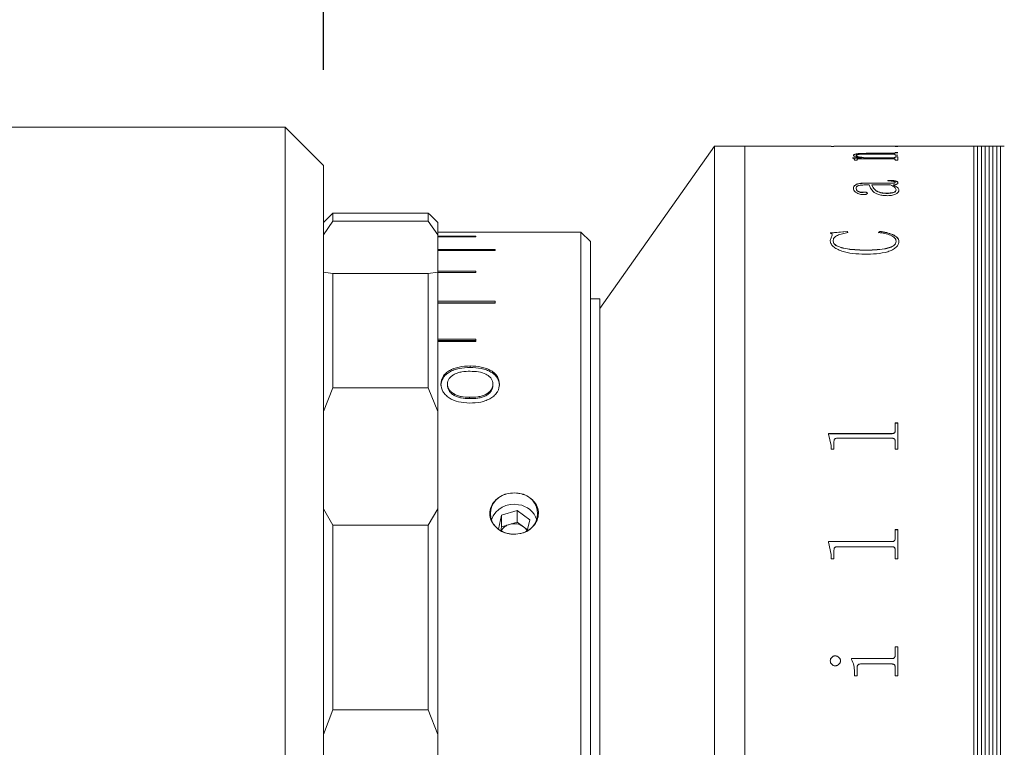
# Model space of a CAD drawing. Units: millimetres. Extents: x 0 to 472, y 0 to 297.
# Drawn here: x 331 to 342, y 230 to 237 of the extents above; entities that cross this region are included whole.
import ezdxf

# ---------------------------------------------------------------- set-up
doc = ezdxf.new("R2010")
doc.units = ezdxf.units.MM
doc.layers.add('FORMAT', color=7, linetype='Continuous')
doc.styles.add('SLDTEXTSTYLE0', font='TXT', dxfattribs={"width": 0.7})
doc.dimstyles.new('SLDDIMSTYLE0', dxfattribs={"dimtxt": 2.728516, "dimasz": 3, "dimexe": 0, "dimexo": 0.0625, "dimgap": 0.682129, "dimtad": 1, "dimdec": 1, "dimlfac": 5, "dimrnd": 1e-09, "dimzin": 12, "dimdsep": 46, "dimtxsty": 'SLDTEXTSTYLE0', "dimsah": 1, "dimcen": 0.09, "dimadec": 0, "dimazin": 3, "dimtfac": 1, "dimtofl": 0, "dimtmove": 0, "dimatfit": 3, "dimfxl": 0, "dimfrac": 2, "dimtolj": 1, "dimtzin": 12, "dimarcsym": 0})
doc.dimstyles.new('SLDDIMSTYLE2', dxfattribs={"dimtxt": 2.728516, "dimasz": 3, "dimexe": 0, "dimexo": 0.0625, "dimgap": 0.682129, "dimtad": 1, "dimdec": 1, "dimlfac": 5, "dimrnd": 1e-09, "dimzin": 12, "dimdsep": 46, "dimtxsty": 'SLDTEXTSTYLE0', "dimsah": 1, "dimcen": 0.09, "dimadec": 0, "dimazin": 3, "dimtfac": 1, "dimtmove": 0, "dimatfit": 0, "dimfxl": 0, "dimfrac": 2, "dimtolj": 1, "dimtzin": 12, "dimarcsym": 0})

# ---------------------------------------------------------------- blocks, each defined once
blk = doc.blocks.new('_D_14')
at = {"layer": 'FORMAT'}
for p, q in [((319.059, 237.232), (319.059, 274.38)), ((334.594, 236.832), (334.594, 274.38)), ((319.059, 273.38), (312.559, 273.38)), ((319.059, 273.38), (334.594, 273.38)), ((334.594, 273.38), (341.094, 273.38))]:
    blk.add_line(p, q, dxfattribs=at)
for points in [[(319.059, 273.38), (316.059, 273.88), (316.059, 272.88)], [(334.594, 273.38), (337.594, 272.88), (337.594, 273.88)]]:
    blk.add_solid(points, dxfattribs=at)
at = {"layer": 'FORMAT', "insert": (323.124, 276.45), "char_height": 2.3813, "attachment_point": 1, "style": 'SLDTEXTSTYLE0'}
blk.add_mtext('77.7', dxfattribs=at)
blk = doc.blocks.new('_D_15')
at = {"layer": 'FORMAT'}
for p, q in [((334.594, 236.832), (334.594, 274.38)), ((349.814, 238.832), (349.814, 274.38)), ((334.594, 273.38), (349.814, 273.38))]:
    blk.add_line(p, q, dxfattribs=at)
for points in [[(334.594, 273.38), (337.594, 272.88), (337.594, 273.88)], [(349.814, 273.38), (346.814, 273.88), (346.814, 272.88)]]:
    blk.add_solid(points, dxfattribs=at)
at = {"layer": 'FORMAT', "insert": (340.317, 276.45), "char_height": 2.3813, "attachment_point": 1, "style": 'SLDTEXTSTYLE0'}
blk.add_mtext('76.1', dxfattribs=at)

msp = doc.modelspace()

# ---------------------------------------------------------------- linework, layer by layer
at = {"color": 7, "linetype": 'Continuous', "lineweight": 15}
for p, q in [((334.19432798, 236.2320363), (331.19432798, 236.2320363)), ((334.59432798, 235.8320363), (334.19432798, 236.2320363)), ((334.19432798, 229.2320363), (334.19432798, 236.2320363)), ((338.69432798, 236.0320363), (337.49432798, 234.3320363)), ((339.01432798, 236.0320363), (338.69432798, 236.0320363)), ((338.69432798, 229.2320363), (338.69432798, 236.0320363)), ((339.91920464, 236.0320363), (339.01432798, 236.0320363)), ((339.01432798, 222.4320363), (339.01432798, 236.0320363)), ((339.01432798, 229.2320363), (339.01432798, 236.0320363)), ((339.91920464, 236.03124232), (339.91920464, 236.0320363)), ((339.94837131, 236.03124232), (339.91920464, 236.03124232)), ((339.94837131, 236.03124232), (339.94837131, 236.03155957)), ((339.98027235, 236.03199917), (340.24003798, 236.03199917)), ((340.5576812, 236.03188353), (339.98072808, 236.03188353)), ((340.24003798, 236.03188353), (340.24003798, 236.03199917)), ((340.26920464, 236.03199917), (340.55798502, 236.03199917)), ((340.26920464, 236.03199917), (340.26920464, 236.03188353)), ((340.59003798, 236.03155618), (340.61920464, 236.03155618)), ((340.61920464, 236.03124232), (340.59003798, 236.03124232)), ((341.41432798, 236.0320363), (340.61920464, 236.0320363)), ((340.61920464, 236.03124232), (340.61920464, 236.0320363)), ((341.45432798, 236.0320363), (341.41432798, 236.0320363)), ((341.41432798, 222.4320363), (341.41432798, 236.0320363)), ((341.49432798, 236.0320363), (341.45432798, 236.0320363)), ((341.45432798, 236.0320363), (341.45432798, 222.4320363)), ((341.53432798, 236.0320363), (341.49432798, 236.0320363)), ((341.49432798, 236.0320363), (341.49432798, 222.4320363)), ((341.57432798, 236.0320363), (341.53432798, 236.0320363)), ((341.53432798, 236.0320363), (341.53432798, 222.4320363)), ((341.61432798, 236.0320363), (341.57432798, 236.0320363)), ((341.57432798, 236.0320363), (341.57432798, 222.4320363)), ((341.65432798, 236.0320363), (341.61432798, 236.0320363)), ((341.61432798, 236.0320363), (341.61432798, 222.4320363)), ((341.69432798, 236.0320363), (341.65432798, 236.0320363)), ((341.65432798, 236.0320363), (341.65432798, 222.4320363)), ((341.73432798, 236.0320363), (341.69432798, 236.0320363)), ((341.69432798, 236.0320363), (341.69432798, 222.4320363)), ((340.14281575, 235.91082201), (340.23441732, 235.91082201)), ((340.14281575, 235.90918897), (340.14281575, 235.91082201)), ((340.14281575, 235.90885766), (340.23441732, 235.90885766)), ((340.15253798, 235.93525613), (340.15253798, 235.93722825)), ((340.18170464, 235.9343696), (340.18170464, 235.93634145)), ((340.23441732, 235.90885766), (340.23441732, 235.91082201)), ((340.27558485, 235.91082201), (340.55737739, 235.91082201)), ((340.27558485, 235.90885766), (340.27558485, 235.91082201)), ((340.27558485, 235.90885766), (340.55737739, 235.90885766)), ((340.55737739, 235.94923633), (340.28378798, 235.94923633)), ((340.29837131, 235.95806448), (340.5576812, 235.95806448)), ((340.29837131, 235.95608623), (340.29837131, 235.95806448)), ((340.29837131, 235.95608623), (340.5576812, 235.95608623)), ((340.55737739, 235.90885766), (340.55737739, 235.91082201)), ((340.5576812, 235.95608623), (340.5576812, 235.95806448)), ((340.59003798, 235.96639766), (340.61920464, 235.96639766)), ((340.59003798, 235.96348146), (340.59003798, 235.96639766)), ((340.59003798, 235.96441697), (340.61920464, 235.96441697)), ((340.59003798, 235.96150162), (340.59003798, 235.96348146)), ((340.59003798, 235.93991388), (340.59003798, 235.94329653)), ((340.61920464, 235.93991388), (340.59003798, 235.93991388)), ((340.59003798, 235.92154117), (340.61920464, 235.92154117)), ((340.59003798, 235.91777333), (340.59003798, 235.92154117)), ((340.59003798, 235.91957367), (340.61920464, 235.91957367)), ((340.59003798, 235.91580694), (340.59003798, 235.91777333)), ((340.61920464, 235.88791005), (340.61920464, 235.92154117)), ((334.59432798, 235.8320363), (334.59432798, 229.2320363)), ((340.1622602, 235.88791005), (340.1622602, 235.89403521)), ((340.19142686, 235.88791005), (340.1622602, 235.88791005)), ((340.19142686, 235.88791005), (340.19142686, 235.89515954)), ((340.55813693, 235.89961136), (340.21527669, 235.89961136)), ((340.59003798, 235.88791005), (340.59003798, 235.89214098)), ((340.61920464, 235.88791005), (340.59003798, 235.88791005)), ((340.31781575, 235.62630856), (340.27117947, 235.62630856)), ((340.27224284, 235.6459211), (340.54461697, 235.6459211)), ((340.27224284, 235.6459211), (340.27224284, 235.64403466)), ((340.27224284, 235.64403466), (340.54461697, 235.64403466)), ((340.54173068, 235.62630856), (340.34698242, 235.62630856)), ((340.34698242, 235.62442789), (340.34698242, 235.62630856)), ((340.5122602, 235.66820575), (340.5122602, 235.67445448)), ((340.54461697, 235.6459211), (340.54461697, 235.64403466)), ((340.57089735, 235.62630856), (340.57089735, 235.62442789)), ((340.59003798, 235.65574981), (340.59003798, 235.65386049)), ((340.61920464, 235.65004808), (340.61920464, 235.64816043)), ((340.15253798, 235.5909629), (340.15253798, 235.58909262)), ((340.18170464, 235.59193114), (340.18170464, 235.59006058)), ((340.25006402, 235.55038147), (340.25006402, 235.54852313)), ((340.29837131, 235.53846273), (340.29837131, 235.5366079)), ((340.50025933, 235.53768658), (340.50025933, 235.53954173)), ((340.5997602, 235.5718775), (340.5997602, 235.5737427)), ((340.62892686, 235.57099752), (340.62892686, 235.56913312)), ((334.69432798, 235.3320363), (334.59432798, 235.2320363)), ((335.19432798, 235.3320363), (334.69432798, 235.3320363)), ((334.69432798, 235.3320363), (334.69432798, 235.24630304)), ((335.69432798, 235.33196253), (335.19432798, 235.33196253)), ((335.69432798, 235.24630304), (335.69432798, 235.33196253)), ((335.69432798, 235.33196253), (335.71425397, 235.3120363)), ((335.71429093, 235.3120363), (335.71425397, 235.3120363)), ((335.79432798, 235.2320363), (335.71430945, 235.31205483)), ((334.69432798, 235.24630304), (334.59432798, 235.10147202)), ((334.69432798, 235.24630304), (335.69432798, 235.24630304)), ((335.79432798, 235.10147202), (335.69432798, 235.24630304)), ((335.79432798, 235.2320363), (335.79432798, 235.10147202)), ((335.79432798, 235.13200241), (336.39432798, 235.13200241)), ((335.79432798, 234.71223122), (335.79432798, 235.10147202)), ((336.19432798, 235.08767032), (335.79432798, 235.08767032)), ((335.79432798, 235.08263962), (336.19432798, 235.08263962)), ((336.19432798, 235.08263962), (336.19432798, 235.08767032)), ((337.29432798, 235.1320363), (336.39432798, 235.1320363)), ((336.39432798, 235.13200241), (336.39432798, 235.1320363)), ((337.39432798, 235.0320363), (337.29432798, 235.1320363)), ((337.29432798, 224.12248642), (337.29432798, 235.1320363)), ((339.90948242, 235.12255048), (340.08615343, 235.13947718)), ((339.90948242, 235.12081797), (340.08615343, 235.13773969)), ((339.90948242, 235.0444035), (339.92999023, 235.0996498)), ((339.90948242, 235.04269398), (339.92999023, 235.09792404)), ((339.92999023, 235.0996498), (339.92999023, 235.09792404)), ((340.08615343, 235.13947718), (340.09420464, 235.12717461)), ((340.08615343, 235.13947718), (340.08615343, 235.13773969)), ((340.08615343, 235.13773969), (340.09420464, 235.12544075)), ((340.41503798, 235.12717461), (340.42764648, 235.13947718)), ((340.41503798, 235.12544075), (340.42764648, 235.13773969)), ((340.42764648, 235.13947718), (340.42764648, 235.13773969)), ((337.39432798, 235.0320363), (337.39432798, 224.20908896)), ((339.90948242, 235.0444035), (339.90948242, 235.04269398)), ((339.93864909, 235.03903535), (339.93864909, 235.03732741)), ((340.5997602, 235.03690017), (340.5997602, 235.03519285)), ((340.62892686, 235.03484206), (340.62892686, 235.03313536)), ((336.39432798, 234.9503474), (335.79432798, 234.9503474)), ((335.79432798, 234.94036589), (336.39432798, 234.94036589)), ((336.39432798, 234.94036589), (336.39432798, 234.9503474)), ((340.27133138, 234.94260486), (340.27133138, 234.94092529)), ((334.59432798, 234.71223122), (334.69432798, 234.69670114)), ((334.69432798, 234.69670114), (334.69432798, 233.49865947)), ((335.69432798, 234.69670114), (334.69432798, 234.69670114)), ((335.69432798, 234.69670114), (335.79432798, 234.71223122)), ((335.69432798, 233.49865947), (335.69432798, 234.69670114)), ((336.19432798, 234.72221439), (335.79432798, 234.72221439)), ((335.79432798, 234.71223122), (335.79432798, 233.24878787)), ((335.79432798, 234.70744058), (336.19432798, 234.70744058)), ((336.19432798, 234.70744058), (336.19432798, 234.72221439)), ((336.39432798, 234.40689419), (335.79432798, 234.40689419)), ((336.39432798, 234.3893523), (335.79432798, 234.3893523)), ((335.79432798, 234.3875627), (336.39432798, 234.3875627)), ((336.39432798, 234.3875627), (336.39432798, 234.40689419)), ((337.49432798, 234.4320363), (337.39432798, 234.4320363)), ((337.49432798, 229.2320363), (337.49432798, 234.4320363)), ((336.19432798, 234.00939426), (335.79432798, 234.00939426)), ((336.19432798, 233.99319983), (335.79432798, 233.99319983)), ((335.79432798, 233.98581208), (336.19432798, 233.98581208)), ((336.19432798, 233.98581208), (336.19432798, 234.00939426)), ((336.13336644, 233.71237328), (336.13336644, 233.72761253)), ((335.82663567, 233.5235342), (335.82663567, 233.53813114)), ((335.89586644, 233.53788463), (335.89586644, 233.52328854)), ((336.37278952, 233.53870625), (336.37278952, 233.52410736)), ((336.44202029, 233.52377985), (336.44202029, 233.53837762)), ((334.69432798, 233.49865947), (334.59432798, 233.24878787)), ((334.69432798, 233.49865947), (335.69432798, 233.49865947)), ((335.79432798, 233.24878787), (335.69432798, 233.49865947)), ((336.12543375, 233.3989613), (336.12543375, 233.38483613)), ((335.79432798, 232.22974222), (335.79432798, 233.24878787)), ((340.59003798, 233.13051813), (340.61920464, 233.13051813)), ((340.59003798, 233.04996141), (340.59003798, 233.13051813)), ((340.59003798, 233.12937152), (340.61920464, 233.12937152)), ((340.61920464, 232.85518176), (340.61920464, 233.13051813)), ((339.89003798, 233.01822319), (340.5576812, 233.01822319)), ((339.89003798, 233.01102763), (339.89003798, 233.01822319)), ((339.89003798, 233.0171096), (340.5576812, 233.0171096)), ((340.5576812, 233.01822319), (340.5576812, 233.0171096)), ((340.59003798, 233.04996141), (340.59003798, 233.0488385)), ((339.91920464, 232.89532926), (339.89003798, 233.01102763)), ((339.94837131, 232.85518176), (339.94837131, 232.93657162)), ((340.5576812, 232.96962978), (339.98072808, 232.96962978)), ((340.59003798, 232.85518176), (340.59003798, 232.93759066)), ((339.91920464, 232.85518176), (339.91920464, 232.89532926)), ((339.94837131, 232.85518176), (339.91920464, 232.85518176)), ((340.61920464, 232.85518176), (340.59003798, 232.85518176)), ((334.59432798, 232.22974222), (334.69432798, 232.05978301)), ((335.69432798, 232.05978301), (335.79432798, 232.22974222)), ((335.79432798, 232.22974222), (335.79432798, 229.86184115)), ((336.62745945, 232.21106876), (336.46366352, 232.16230227)), ((336.7581239, 232.11260507), (336.62745945, 232.21106876)), ((336.62745945, 232.09106876), (336.62745945, 232.21106876)), ((336.46366352, 232.16230227), (336.43070537, 232.01584228)), ((336.46366352, 232.04230227), (336.46366352, 232.16230227)), ((336.62745945, 232.09106876), (336.54556148, 232.06668552)), ((336.69279168, 232.04183692), (336.62745945, 232.09106876)), ((336.73259442, 231.99915673), (336.7581239, 232.11260507)), ((335.69432798, 232.05978301), (334.69432798, 232.05978301)), ((334.69432798, 232.05978301), (334.69432798, 230.12131086)), ((335.69432798, 230.12131086), (335.69432798, 232.05978301)), ((336.46366352, 232.04230227), (336.45419786, 232.00023861)), ((336.54556148, 232.06668552), (336.46366352, 232.04230227)), ((336.73503534, 232.01000372), (336.69279168, 232.04183692)), ((340.59003798, 232.01097054), (340.61920464, 232.01097054)), ((340.59003798, 231.92139832), (340.59003798, 232.01097054)), ((340.59003798, 232.0101532), (340.61920464, 232.0101532)), ((340.61920464, 231.70611397), (340.61920464, 232.01097054)), ((339.89003798, 231.88619577), (340.5576812, 231.88619577)), ((339.89003798, 231.87822158), (339.89003798, 231.88619577)), ((339.89003798, 231.88541513), (340.5576812, 231.88541513)), ((340.5576812, 231.88619577), (340.5576812, 231.88541513)), ((340.59003798, 231.92139832), (340.59003798, 231.92060733)), ((339.91920464, 231.75034211), (339.89003798, 231.87822158)), ((339.94837131, 231.70611397), (339.94837131, 231.79585418)), ((340.5576812, 231.83239242), (339.98072808, 231.83239242)), ((340.59003798, 231.70611397), (340.59003798, 231.79697973)), ((339.91920464, 231.70611397), (339.91920464, 231.75034211)), ((339.94837131, 231.70611397), (339.91920464, 231.70611397)), ((340.61920464, 231.70611397), (340.59003798, 231.70611397)), ((340.59003798, 230.78241994), (340.61920464, 230.78241994)), ((340.59003798, 230.69620848), (340.59003798, 230.78241994)), ((340.59003798, 230.78196395), (340.61920464, 230.78196395)), ((340.61920464, 230.47798628), (340.61920464, 230.78241994)), ((339.96082791, 230.68760316), (339.96082791, 230.68717505)), ((340.13309353, 230.65909922), (340.5576812, 230.65909922)), ((340.13309353, 230.65092916), (340.13309353, 230.65909922)), ((340.13309353, 230.65867949), (340.5576812, 230.65867949)), ((340.5576812, 230.65909922), (340.5576812, 230.65867949)), ((340.59003798, 230.69620848), (340.59003798, 230.69577784)), ((339.90948242, 230.63532586), (339.90948242, 230.63491312)), ((340.01642686, 230.63532586), (340.01642686, 230.63491312)), ((340.19142686, 230.47798628), (340.19142686, 230.56479322)), ((340.55813693, 230.6020131), (340.22727756, 230.6020131)), ((340.59003798, 230.47798628), (340.59003798, 230.56479322)), ((340.1622602, 230.47798628), (340.1622602, 230.51917961)), ((340.19142686, 230.47798628), (340.1622602, 230.47798628)), ((340.61920464, 230.47798628), (340.59003798, 230.47798628)), ((334.69432798, 230.12131086), (334.59432798, 229.86184115)), ((334.69432798, 230.12131086), (335.69432798, 230.12131086)), ((335.79432798, 229.86184115), (335.69432798, 230.12131086)), ((335.79432798, 228.60223146), (335.79432798, 229.86184115))]:
    msp.add_line(p, q, dxfattribs=at)
for centre, radius, start, end in [((336.5601023, 232.1795363), 0.21181023, 96.818213716, 263.181786284), ((336.62855366, 232.1795363), 0.21181023, 276.818213716, 83.181786284), ((336.5886068, 232.03082119), 0.24772388, 77.703466957, 160.115405106), ((336.61157976, 232.04141484), 0.23335574, 18.401355838, 82.666865889), ((336.58412542, 231.9273429), 0.14458058, 105.469757404, 150.723990306), ((336.59418544, 231.90618649), 0.16770279, 53.986060914, 106.854438973), ((336.61391242, 231.93539953), 0.13247963, 28.220812289, 53.458373521)]:
    msp.add_arc(centre, radius, start, end, dxfattribs=at)
for points, knots in [([(339.94837131, 236.03179136), (339.94864798, 236.03182688), (339.94907338, 236.03188147), (339.95235891, 236.03193152), (339.95595852, 236.03196113), (339.96085915, 236.03198089), (339.96890644, 236.03199686), (339.97573414, 236.03199825), (339.98027235, 236.03199917)], [0, 0, 0, 0, 0.2480937186, 0.3814493507, 0.5002771503, 0.6245345311, 0.75043727, 1, 1, 1, 1]), ([(339.98072808, 236.03188353), (339.97612766, 236.03188186), (339.96903392, 236.03187929), (339.96049055, 236.03185346), (339.95510537, 236.03182116), (339.95152785, 236.03177257), (339.94871191, 236.03169139), (339.94850583, 236.03161163), (339.94837131, 236.03155957)], [0, 0, 0, 0, 0.2485691989, 0.3832883461, 0.4996543978, 0.6166382288, 0.7497519164, 1, 1, 1, 1]), ([(340.59003798, 236.03155957), (340.58990278, 236.03161164), (340.58969573, 236.03169138), (340.58688429, 236.0317726), (340.58329268, 236.0318212), (340.57794435, 236.03185364), (340.56940135, 236.03187962), (340.56230762, 236.03188199), (340.5576812, 236.03188353)], [0, 0, 0, 0, 0.2501942463, 0.3831498934, 0.5002437773, 0.6171149767, 0.7502886189, 1, 1, 1, 1]), ([(340.55798502, 236.03199917), (340.562507, 236.03199827), (340.56928341, 236.03199691), (340.57727309, 236.03198115), (340.58217687, 236.03196164), (340.58588319, 236.03193293), (340.58936077, 236.03188365), (340.58976871, 236.03182961), (340.59003798, 236.03179394)], [0, 0, 0, 0, 0.2496579481, 0.3741252299, 0.4976163958, 0.6190896351, 0.7485722945, 1, 1, 1, 1]), ([(340.1622602, 235.89403521), (340.16167113, 235.89673326), (340.16078746, 235.90078061), (340.15341251, 235.90587359), (340.14634885, 235.90808358), (340.14281575, 235.90918897)], [0, 0, 0, 0, 0.4998593033, 0.7498398325, 1, 1, 1, 1]), ([(340.15253798, 235.93722825), (340.15363415, 235.94034846), (340.15529251, 235.94506895), (340.17151587, 235.95047464), (340.19029801, 235.95369632), (340.21443047, 235.95593405), (340.25051204, 235.95774211), (340.27940804, 235.95793674), (340.29837131, 235.95806448)], [0, 0, 0, 0, 0.2497027141, 0.3777687969, 0.4996548261, 0.6188729562, 0.7498817978, 1, 1, 1, 1]), ([(340.15253798, 235.93525613), (340.15363428, 235.93837545), (340.15529294, 235.94309486), (340.17151687, 235.94849897), (340.19030145, 235.95171977), (340.21443282, 235.95395671), (340.25051484, 235.95576392), (340.27940821, 235.95595852), (340.29837131, 235.95608623)], [0, 0, 0, 0, 0.2496649223, 0.3777332329, 0.4996008545, 0.6188532494, 0.7498483649, 1, 1, 1, 1]), ([(340.23441732, 235.91082201), (340.21337788, 235.91463803), (340.18181753, 235.92036228), (340.15627299, 235.92984379), (340.15378288, 235.93476697), (340.15253798, 235.93722825)], [0, 0, 0, 0, 0.5000031824, 0.7500331013, 1, 1, 1, 1]), ([(340.28378798, 235.94923633), (340.27149385, 235.94915835), (340.24695226, 235.94900267), (340.21721394, 235.94733768), (340.1981512, 235.94482293), (340.18804244, 235.94230457), (340.18253182, 235.93941267), (340.18198056, 235.9373659), (340.18170464, 235.93634145)], [0, 0, 0, 0, 0.25036421891, 0.4997785357, 0.62613188383, 0.74966187486, 0.87470104744, 1, 1, 1, 1]), ([(340.18170464, 235.93634145), (340.18363687, 235.93384748), (340.18750782, 235.92885116), (340.21829436, 235.91963213), (340.25267733, 235.91434472), (340.27558485, 235.91082201)], [0, 0, 0, 0, 0.2496071037, 0.5000535318, 1, 1, 1, 1]), ([(340.18170464, 235.9343696), (340.18363695, 235.93187633), (340.18750817, 235.92688128), (340.21829637, 235.91766477), (340.25267775, 235.91237923), (340.27558485, 235.90885766)], [0, 0, 0, 0, 0.2495859062, 0.5000255304, 1, 1, 1, 1]), ([(340.59003798, 235.94329653), (340.58991935, 235.94406931), (340.58973811, 235.94524999), (340.58707482, 235.94671981), (340.58357915, 235.94770389), (340.57829624, 235.9484596), (340.56955221, 235.94912167), (340.56219816, 235.94919093), (340.55737739, 235.94923633)], [0, 0, 0, 0, 0.250450433, 0.3826444633, 0.5006797553, 0.6197657085, 0.7507460876, 1, 1, 1, 1]), ([(340.55737739, 235.91082201), (340.56212413, 235.91088777), (340.56923279, 235.91098625), (340.57752733, 235.91187758), (340.58410218, 235.91314344), (340.58933989, 235.91518261), (340.58980501, 235.91690874), (340.59003798, 235.91777333)], [0, 0, 0, 0, 0.2496548506, 0.3738800214, 0.4998431295, 0.7494793992, 1, 1, 1, 1]), ([(340.55737739, 235.90885766), (340.5621241, 235.90892338), (340.56923386, 235.90902181), (340.57752794, 235.9099131), (340.58410257, 235.91117853), (340.58933981, 235.91321692), (340.58980498, 235.9149426), (340.59003798, 235.91580694)], [0, 0, 0, 0, 0.2496934412, 0.3739977162, 0.4998936538, 0.7495112297, 1, 1, 1, 1]), ([(340.5576812, 235.95806448), (340.56240302, 235.95811455), (340.56942116, 235.95818897), (340.57752237, 235.95888902), (340.58405313, 235.95986793), (340.58933556, 235.96145904), (340.58980421, 235.96280839), (340.59003798, 235.96348146)], [0, 0, 0, 0, 0.2491300263, 0.370288362, 0.4941324555, 0.7476728214, 1, 1, 1, 1]), ([(340.5576812, 235.95608623), (340.56239905, 235.95613712), (340.56942089, 235.95621285), (340.57755769, 235.95691024), (340.58406949, 235.95789469), (340.58934142, 235.95948355), (340.5898062, 235.96083012), (340.59003798, 235.96150162)], [0, 0, 0, 0, 0.2491053483, 0.3707582752, 0.4952033388, 0.7482706233, 1, 1, 1, 1]), ([(340.21527669, 235.89961136), (340.21206907, 235.89958798), (340.20717907, 235.89955233), (340.20102245, 235.89918876), (340.19693913, 235.89872136), (340.1939537, 235.89797511), (340.19169301, 235.89677799), (340.19153097, 235.89579261), (340.19142686, 235.89515954)], [0, 0, 0, 0, 0.250476159, 0.3818496395, 0.5007905614, 0.6146765535, 0.7524438079, 1, 1, 1, 1]), ([(340.59003798, 235.89214098), (340.5899271, 235.89309959), (340.58975836, 235.89455844), (340.58715468, 235.89638749), (340.58383814, 235.89762691), (340.57876909, 235.89860918), (340.57017686, 235.89946382), (340.56290878, 235.89955288), (340.55813693, 235.89961136)], [0, 0, 0, 0, 0.250479088, 0.3811883462, 0.5008433319, 0.6201729101, 0.7506248775, 1, 1, 1, 1]), ([(340.15253798, 235.5909629), (340.15325741, 235.59762296), (340.15469349, 235.61091734), (340.16965117, 235.62672251), (340.19322846, 235.63686271), (340.21675799, 235.64235481), (340.24380706, 235.6454993), (340.26276043, 235.64578044), (340.27224284, 235.6459211)], [0, 0, 0, 0, 0.2503926909, 0.4998171896, 0.6265087462, 0.749797766, 0.8748233969, 1, 1, 1, 1]), ([(340.15253798, 235.58909262), (340.15325735, 235.59575077), (340.15469334, 235.60904152), (340.16965301, 235.62484268), (340.19322987, 235.63497991), (340.2167606, 235.64046966), (340.24380742, 235.64361303), (340.26276046, 235.64389406), (340.27224284, 235.64403466)], [0, 0, 0, 0, 0.2503636889, 0.4997671655, 0.6264807321, 0.7497579411, 0.8748016553, 1, 1, 1, 1]), ([(340.27117947, 235.62630856), (340.25811896, 235.62602939), (340.23803349, 235.62560006), (340.21404787, 235.62208443), (340.19807468, 235.61806864), (340.18935821, 235.61210346), (340.18246214, 235.6034178), (340.18200764, 235.59652573), (340.18170464, 235.59193114)], [0, 0, 0, 0, 0.2501844048, 0.3847532418, 0.4997334683, 0.6244111065, 0.7496137076, 1, 1, 1, 1]), ([(340.51119683, 235.51379808), (340.49427814, 235.51432803), (340.46045575, 235.51538745), (340.41550266, 235.52522666), (340.38050814, 235.53925028), (340.33674314, 235.57349493), (340.32622761, 235.60283673), (340.31781575, 235.62630856)], [0, 0, 0, 0, 0.1248512534, 0.2495919092, 0.374564209, 0.4996856774, 1, 1, 1, 1]), ([(340.34698242, 235.62630856), (340.35419204, 235.60810517), (340.36320656, 235.58534464), (340.39956201, 235.55961614), (340.4262907, 235.54882244), (340.46074232, 235.54093317), (340.48708855, 235.54000549), (340.50025933, 235.53954173)], [0, 0, 0, 0, 0.5001431614, 0.6253520311, 0.7504325528, 0.8752384248, 1, 1, 1, 1]), ([(340.34698242, 235.62442789), (340.35419239, 235.60622957), (340.36320744, 235.58347514), (340.39956276, 235.55775467), (340.42629206, 235.54696413), (340.46074363, 235.53907749), (340.4870887, 235.53815017), (340.50025933, 235.53768658)], [0, 0, 0, 0, 0.5001026305, 0.6253078804, 0.7503932637, 0.875214724, 1, 1, 1, 1]), ([(340.5122602, 235.67445448), (340.52461327, 235.67433217), (340.54927409, 235.67408801), (340.5801181, 235.67166339), (340.60015686, 235.66680719), (340.61127487, 235.66191734), (340.61813973, 235.65618521), (340.61884946, 235.65209502), (340.61920464, 235.65004808)], [0, 0, 0, 0, 0.2504805196, 0.5000419432, 0.624925826, 0.7498703781, 0.8748224733, 1, 1, 1, 1]), ([(340.5122602, 235.67255965), (340.52461326, 235.67243737), (340.54927376, 235.67219327), (340.58011701, 235.66976955), (340.60015631, 235.6649148), (340.61127457, 235.66002639), (340.61813969, 235.65429585), (340.61884945, 235.65020678), (340.61920464, 235.64816043)], [0, 0, 0, 0, 0.2505082532, 0.5000914327, 0.6249759193, 0.7499108195, 0.8748448288, 1, 1, 1, 1]), ([(340.59003798, 235.65574981), (340.58977453, 235.65708496), (340.58938139, 235.65907743), (340.58559528, 235.66143386), (340.58085993, 235.66336843), (340.5722794, 235.66521259), (340.54938582, 235.66786272), (340.52853216, 235.6680554), (340.5122602, 235.66820575)], [0, 0, 0, 0, 0.1248207356, 0.1862744902, 0.2500267841, 0.3592655514, 0.5000395513, 1, 1, 1, 1]), ([(340.5997602, 235.5737427), (340.59598135, 235.5834702), (340.58840505, 235.60297305), (340.55731424, 235.61851734), (340.54173068, 235.62630856)], [0, 0, 0, 0, 0.498772896, 1, 1, 1, 1]), ([(340.54461697, 235.6459211), (340.5555973, 235.64588918), (340.56810093, 235.64585282), (340.58094105, 235.64733224), (340.58425747, 235.64807624), (340.58651235, 235.64915866), (340.58959955, 235.65165703), (340.58984517, 235.65394991), (340.59003798, 235.65574981)], [0, 0, 0, 0, 0.50006045832, 0.56943327704, 0.62506875746, 0.68177723394, 0.7501957061, 1, 1, 1, 1]), ([(340.54461697, 235.64403466), (340.55559697, 235.64400284), (340.56810101, 235.64396661), (340.58094194, 235.64544538), (340.58425895, 235.64618969), (340.58651336, 235.64727163), (340.58959909, 235.6497694), (340.58984494, 235.65206112), (340.59003798, 235.65386049)], [0, 0, 0, 0, 0.5001132202, 0.5695297363, 0.6251277107, 0.681901023, 0.7502410654, 1, 1, 1, 1]), ([(340.61920464, 235.65004808), (340.61890724, 235.64746829), (340.61831357, 235.64231856), (340.61152432, 235.63606191), (340.60163739, 235.63198025), (340.58930797, 235.62869269), (340.57820583, 235.62725499), (340.57089735, 235.62630856)], [0, 0, 0, 0, 0.2503426546, 0.4997297723, 0.6201964835, 0.749977461, 1, 1, 1, 1]), ([(340.57089735, 235.62630856), (340.58759275, 235.61818592), (340.62090552, 235.6019786), (340.62625726, 235.58130842), (340.62892686, 235.57099752)], [0, 0, 0, 0, 0.5011709147, 1, 1, 1, 1]), ([(340.57089735, 235.62442789), (340.58759274, 235.61630782), (340.62090442, 235.60010615), (340.62625695, 235.57944111), (340.62892686, 235.56913312)], [0, 0, 0, 0, 0.5011873181, 1, 1, 1, 1]), ([(340.25674804, 235.52490827), (340.25203001, 235.52503018), (340.24259406, 235.52527401), (340.22510935, 235.52815502), (340.19939711, 235.53609004), (340.17316499, 235.55092835), (340.15518299, 235.57076332), (340.15342357, 235.58419973), (340.15253798, 235.5909629)], [0, 0, 0, 0, 0.062536579, 0.125071576, 0.2499891157, 0.4996974715, 0.748174618, 1, 1, 1, 1]), ([(340.18170464, 235.59193114), (340.18252719, 235.58267167), (340.18355813, 235.57106628), (340.20094959, 235.5584538), (340.21193807, 235.55401068), (340.22229006, 235.55126556), (340.23118243, 235.54986955), (340.24072021, 235.54955283), (340.24694536, 235.5501049), (340.25006402, 235.55038147)], [0, 0, 0, 0, 0.4992062294, 0.62568206522, 0.74958738014, 0.81595042548, 0.87483672324, 0.93729597505, 1, 1, 1, 1]), ([(340.18170464, 235.59006058), (340.1825274, 235.58080371), (340.18355862, 235.56920143), (340.20094992, 235.55659283), (340.21193971, 235.55215087), (340.22229135, 235.54940635), (340.23118428, 235.54801136), (340.24072013, 235.54769472), (340.24694534, 235.54824664), (340.25006402, 235.54852313)], [0, 0, 0, 0, 0.4991631654, 0.6256353605, 0.7495457497, 0.8159469514, 0.8748122174, 0.9372839226, 1, 1, 1, 1]), ([(340.25006402, 235.55038147), (340.25280593, 235.55081908), (340.25828275, 235.55169318), (340.26733941, 235.5520487), (340.27618453, 235.55143393), (340.28445716, 235.55009809), (340.29142127, 235.54797207), (340.29750006, 235.54407), (340.29802182, 235.54071197), (340.29837131, 235.53846273)], [0, 0, 0, 0, 0.1252833543, 0.2502468526, 0.3766565081, 0.5004296387, 0.6271074904, 0.750233171, 1, 1, 1, 1]), ([(340.25006402, 235.54852313), (340.25280595, 235.54896062), (340.25828291, 235.54983448), (340.26733937, 235.55018987), (340.27618437, 235.54957531), (340.28445787, 235.54823971), (340.29142202, 235.54611429), (340.29749983, 235.54221322), (340.29802171, 235.5388565), (340.29837131, 235.5366079)], [0, 0, 0, 0, 0.1252945549, 0.2502732965, 0.3766976717, 0.500480247, 0.6272068049, 0.7502734433, 1, 1, 1, 1]), ([(340.29837131, 235.53846273), (340.29789393, 235.53649489), (340.29717837, 235.53354524), (340.29172722, 235.53014373), (340.2864097, 235.52803299), (340.27973836, 235.52644922), (340.26984752, 235.52517678), (340.26192986, 235.52501448), (340.25674804, 235.52490827)], [0, 0, 0, 0, 0.2499218611, 0.3746127516, 0.5006422922, 0.6195196906, 0.7509893687, 1, 1, 1, 1]), ([(340.50025933, 235.53954173), (340.50667768, 235.53964134), (340.51950956, 235.53984049), (340.54429198, 235.54234261), (340.56762111, 235.54674496), (340.58562479, 235.55357519), (340.59757402, 235.56206127), (340.59888561, 235.56906951), (340.5997602, 235.5737427)], [0, 0, 0, 0, 0.1253540397, 0.2506140771, 0.50032518945, 0.62567732345, 0.75039674818, 1, 1, 1, 1]), ([(340.50025933, 235.53768658), (340.50667766, 235.53778616), (340.5195094, 235.53798524), (340.54429129, 235.54048657), (340.56762006, 235.54488739), (340.58562434, 235.55171568), (340.59757382, 235.56019921), (340.59888554, 235.56720562), (340.5997602, 235.5718775)], [0, 0, 0, 0, 0.1253712296, 0.2506464078, 0.5003755649, 0.6257257343, 0.7504336722, 1, 1, 1, 1]), ([(340.62892686, 235.57099752), (340.62803925, 235.56444789), (340.62626748, 235.5513742), (340.60828143, 235.53545788), (340.58437269, 235.52528364), (340.56314261, 235.51891857), (340.53817715, 235.51458571), (340.52019113, 235.51406065), (340.51119683, 235.51379808)], [0, 0, 0, 0, 0.2502875509, 0.4995973362, 0.624791326, 0.7499610067, 0.8749625628, 1, 1, 1, 1]), ([(339.92999023, 235.0996498), (339.92970408, 235.10413167), (339.92927502, 235.11085196), (339.92012637, 235.1186434), (339.91303517, 235.12124637), (339.90948242, 235.12255048)], [0, 0, 0, 0, 0.4997765978, 0.7493844997, 1, 1, 1, 1]), ([(340.09420464, 235.12717461), (340.07450968, 235.12355901), (340.03515516, 235.11633432), (339.99072561, 235.10137769), (339.96289922, 235.08535784), (339.94303253, 235.06623139), (339.94040897, 235.04995413), (339.93864909, 235.03903535)], [0, 0, 0, 0, 0.2504829157, 0.5005154675, 0.6283558394, 0.7507013982, 1, 1, 1, 1]), ([(340.5997602, 235.03690017), (340.5990391, 235.04292559), (340.59759705, 235.05497518), (340.58573122, 235.07181088), (340.566429, 235.08670418), (340.53339629, 235.103288), (340.4826794, 235.11879214), (340.43759802, 235.12437886), (340.41503798, 235.12717461)], [0, 0, 0, 0, 0.125013445, 0.2500005114, 0.3709250939, 0.5001757784, 0.7498733761, 1, 1, 1, 1]), ([(340.42764648, 235.13947718), (340.45258645, 235.1358371), (340.50243684, 235.12856125), (340.56753462, 235.10641604), (340.609054, 235.08039968), (340.62669004, 235.05507282), (340.62818108, 235.0415872), (340.62892686, 235.03484206)], [0, 0, 0, 0, 0.2502975937, 0.5002986265, 0.7496675445, 0.87479049, 1, 1, 1, 1]), ([(340.42764648, 235.13773969), (340.4525862, 235.13410076), (340.50243459, 235.12682742), (340.56753182, 235.10468951), (340.60905295, 235.07868072), (340.62668998, 235.05336044), (340.62818107, 235.03987854), (340.62892686, 235.03313536)], [0, 0, 0, 0, 0.2503261965, 0.5003407614, 0.7497001074, 0.8748085524, 1, 1, 1, 1]), ([(340.27133138, 234.90000574), (340.22918926, 234.90122119), (340.1449977, 234.9036494), (340.04514347, 234.92584234), (339.97762188, 234.953338), (339.93752565, 234.98004554), (339.91783609, 235.00617878), (339.91055012, 235.02797784), (339.90983839, 235.03892723), (339.90948242, 235.0444035)], [0, 0, 0, 0, 0.2501417633, 0.4997334584, 0.6263811866, 0.7497956844, 0.8747169706, 0.9373404758, 1, 1, 1, 1]), ([(339.93864909, 235.03903535), (339.94037819, 235.02989241), (339.94383608, 235.01160813), (339.9745906, 234.98893656), (340.01655563, 234.97223369), (340.11179549, 234.94834668), (340.20112337, 234.9451317), (340.27133138, 234.94260486)], [0, 0, 0, 0, 0.12483990916, 0.24965781734, 0.3643349089, 0.50039361605, 1, 1, 1, 1]), ([(339.93864909, 235.03732741), (339.94037834, 235.02818702), (339.94383669, 235.00990709), (339.97459389, 234.98724154), (340.01655859, 234.97054419), (340.11180106, 234.94666507), (340.20112444, 234.94345128), (340.27133138, 234.94092529)], [0, 0, 0, 0, 0.12481499269, 0.24961816085, 0.36430828189, 0.50035518411, 1, 1, 1, 1]), ([(340.27133138, 234.94260486), (340.34166029, 234.94411095), (340.42961847, 234.94599455), (340.52675799, 234.96749846), (340.56881614, 234.9847001), (340.59594625, 235.00950043), (340.59848771, 235.02775852), (340.5997602, 235.03690017)], [0, 0, 0, 0, 0.5000645948, 0.6254152901, 0.7503084869, 0.8749818861, 1, 1, 1, 1]), ([(340.27133138, 234.94092529), (340.34165948, 234.94243076), (340.42961593, 234.94431359), (340.52675637, 234.96581115), (340.56881407, 234.98300693), (340.59594593, 235.00780026), (340.59848763, 235.02605379), (340.5997602, 235.03519285)], [0, 0, 0, 0, 0.5001052734, 0.6254609292, 0.7503505788, 0.8750070513, 1, 1, 1, 1]), ([(340.62892686, 235.03484206), (340.62768968, 235.02404308), (340.62521693, 235.00245912), (340.60207041, 234.97127663), (340.56295777, 234.94504842), (340.49610877, 234.91818342), (340.39462022, 234.90235889), (340.31247578, 234.90079104), (340.27133138, 234.90000574)], [0, 0, 0, 0, 0.1250885334, 0.2500147599, 0.3749570885, 0.4999670994, 0.7495441596, 1, 1, 1, 1]), ([(336.13336644, 233.72761253), (336.09405352, 233.72571259), (336.0350017, 233.7228587), (335.96276306, 233.70222697), (335.91390557, 233.68035364), (335.87513986, 233.65089865), (335.83708967, 233.60481037), (335.83081633, 233.5647968), (335.82663567, 233.53813114)], [0, 0, 0, 0, 0.2498797034, 0.3753435602, 0.5003635021, 0.6259309727, 0.7507145306, 1, 1, 1, 1]), ([(336.13336644, 233.71237328), (336.09405789, 233.71048099), (336.03502165, 233.70763901), (335.9627784, 233.68707907), (335.91392366, 233.665285), (335.87515225, 233.63593126), (335.83709897, 233.59000599), (335.83081951, 233.5501135), (335.82663567, 233.5235342)], [0, 0, 0, 0, 0.2502629782, 0.3758618869, 0.5009432559, 0.6264726725, 0.7511286818, 1, 1, 1, 1]), ([(335.89586644, 233.53788463), (335.89661332, 233.54786299), (335.89810662, 233.56781358), (335.91223875, 233.59612714), (335.93582534, 233.62112365), (335.96736099, 233.64174255), (336.00517293, 233.65692288), (336.06062008, 233.66994338), (336.10463357, 233.67138951), (336.1339674, 233.67235333)], [0, 0, 0, 0, 0.1250598379, 0.2500429282, 0.3740726473, 0.5000401388, 0.6250721798, 0.7501204275, 1, 1, 1, 1]), ([(336.44202029, 233.53837762), (336.43806943, 233.56517711), (336.43213362, 233.60544103), (336.39275023, 233.65126395), (336.35368376, 233.68047083), (336.30482802, 233.70247793), (336.23215183, 233.72286977), (336.17277498, 233.72572049), (336.13336644, 233.72761253)], [0, 0, 0, 0, 0.2492279746, 0.374443487, 0.4996322629, 0.6235000531, 0.7501161429, 1, 1, 1, 1]), ([(336.44202029, 233.52377985), (336.43806583, 233.55049281), (336.43212326, 233.59063584), (336.39273763, 233.63629497), (336.35366645, 233.66540139), (336.30481226, 233.68732933), (336.23213224, 233.70764981), (336.17277074, 233.71048877), (336.13336644, 233.71237328)], [0, 0, 0, 0, 0.2488109846, 0.3739019343, 0.4990548771, 0.6229824274, 0.7497348559, 1, 1, 1, 1]), ([(336.1339674, 233.67235333), (336.16313174, 233.67123738), (336.22135622, 233.66900948), (336.28982626, 233.64863393), (336.33214741, 233.62166402), (336.35568275, 233.59672557), (336.37023878, 233.56854027), (336.37193919, 233.54865188), (336.37278952, 233.53870625)], [0, 0, 0, 0, 0.2501529385, 0.4994121745, 0.6245237775, 0.7496775808, 0.874820613, 1, 1, 1, 1]), ([(335.82663567, 233.53813114), (335.83040102, 233.5115034), (335.83605799, 233.47149847), (335.87442198, 233.42391267), (335.92476707, 233.38271075), (336.01102285, 233.34669951), (336.08791236, 233.3413223), (336.12639529, 233.33863103)], [0, 0, 0, 0, 0.2496332917, 0.3750436671, 0.5004187069, 0.7499614019, 1, 1, 1, 1]), ([(336.12543375, 233.3989613), (336.09683988, 233.40015358), (336.05374204, 233.40195062), (336.00020226, 233.41666624), (335.96420344, 233.43338858), (335.93416899, 233.45478746), (335.91161689, 233.48032941), (335.90067261, 233.50384759), (335.89641439, 233.52324863), (335.89604911, 233.5330054), (335.89586644, 233.53788463)], [0, 0, 0, 0, 0.24972914229, 0.37640185932, 0.49981530302, 0.62632902206, 0.74982180268, 0.87478807423, 0.93738319426, 1, 1, 1, 1]), ([(336.37278952, 233.53870625), (336.3719268, 233.52839), (336.37020165, 233.5077609), (336.35526685, 233.4778543), (336.33097332, 233.4512134), (336.29927575, 233.42816378), (336.25887375, 233.41321315), (336.20096871, 233.40094537), (336.15564574, 233.39975488), (336.12543375, 233.3989613)], [0, 0, 0, 0, 0.1250111292, 0.2499810343, 0.3749873882, 0.4999020381, 0.6248342975, 0.7499170256, 1, 1, 1, 1]), ([(336.12639529, 233.33863103), (336.16651326, 233.34035913), (336.22672916, 233.34295296), (336.30145677, 233.36449597), (336.35128149, 233.38875846), (336.39200609, 233.42012229), (336.43292673, 233.4691192), (336.43838597, 233.51069792), (336.44202029, 233.53837762)], [0, 0, 0, 0, 0.2500048415, 0.3752498944, 0.5004190379, 0.625616842, 0.7507664472, 1, 1, 1, 1]), ([(336.12543375, 233.38483613), (336.09684251, 233.38602375), (336.05375435, 233.38781354), (336.0002137, 233.40247699), (335.96421527, 233.41914), (335.93417894, 233.4404642), (335.9116221, 233.46592011), (335.90067329, 233.48936401), (335.89641444, 233.50870167), (335.89604912, 233.51842579), (335.89586644, 233.52328854)], [0, 0, 0, 0, 0.2500963192, 0.3769053949, 0.5003802355, 0.6268675326, 0.7502436127, 0.8750171772, 0.9374998278, 1, 1, 1, 1]), ([(336.37278952, 233.52410736), (336.37192662, 233.51382555), (336.37020085, 233.4932621), (336.3552606, 233.46345273), (336.33096349, 233.4369018), (336.29925833, 233.41393059), (336.25886309, 233.39903723), (336.20096049, 233.38681243), (336.15564401, 233.38562664), (336.12543375, 233.38483613)], [0, 0, 0, 0, 0.124773555, 0.2495450355, 0.3744294819, 0.4993150853, 0.6243305081, 0.7495596955, 1, 1, 1, 1]), ([(340.5576812, 233.01822319), (340.56242945, 233.01857976), (340.56956409, 233.01911553), (340.57788748, 233.02313889), (340.58416487, 233.02906483), (340.58934617, 233.03817729), (340.58980714, 233.0460294), (340.59003798, 233.04996141)], [0, 0, 0, 0, 0.2491867467, 0.3744245348, 0.499709087, 0.7494746843, 1, 1, 1, 1]), ([(340.5576812, 233.0171096), (340.56242937, 233.01746604), (340.56956375, 233.0180016), (340.57788724, 233.02202369), (340.58416462, 233.02794775), (340.58934612, 233.03705755), (340.58980713, 233.04490761), (340.59003798, 233.0488385)], [0, 0, 0, 0, 0.2492253326, 0.3744742827, 0.4997595288, 0.7495061002, 1, 1, 1, 1]), ([(339.98072808, 232.96962978), (339.97573752, 232.96941196), (339.96820838, 232.96908333), (339.95959619, 232.96488825), (339.95435344, 232.96064921), (339.95116285, 232.95504717), (339.948656, 232.94705546), (339.94848365, 232.94070862), (339.94837131, 232.93657162)], [0, 0, 0, 0, 0.24967362922, 0.37667718161, 0.49921603026, 0.61577840061, 0.74955590845, 1, 1, 1, 1]), ([(340.59003798, 232.93759066), (340.5899157, 232.94165778), (340.58972806, 232.94789935), (340.58714747, 232.9557505), (340.58382521, 232.96112068), (340.57869913, 232.96535015), (340.57212222, 232.96803939), (340.56494954, 232.96951301), (340.56010502, 232.96959084), (340.5576812, 232.96962978)], [0, 0, 0, 0, 0.2502042904, 0.3839739279, 0.5002612087, 0.6206327043, 0.7497365072, 0.8747882594, 1, 1, 1, 1]), ([(336.53495627, 232.38984857), (336.56295819, 232.39351222), (336.6028405, 232.39873023), (336.64202668, 232.39188706), (336.65369969, 232.38984857)], [0, 0, 0, 0, 0.70211404023, 1, 1, 1, 1]), ([(336.53495627, 231.96922404), (336.53145964, 231.96999483), (336.49974625, 231.97698574), (336.44294247, 232.000964), (336.3807052, 232.05549241), (336.34361079, 232.12390518), (336.33520332, 232.1972971), (336.35523048, 232.26768264), (336.40113161, 232.32771934), (336.46381332, 232.37063778), (336.51273867, 232.38384913), (336.53495627, 232.38984857)], [0, 0, 0, 0, 0.01613506049, 0.14634026907, 0.27532804211, 0.40192082455, 0.52594651507, 0.6484921662, 0.77137375926, 0.8961780094, 1, 1, 1, 1]), ([(336.65369969, 232.38984857), (336.67631434, 232.38373559), (336.72008916, 232.3719028), (336.77729958, 232.33514106), (336.82385492, 232.283976), (336.85082344, 232.21726168), (336.85013961, 232.14405414), (336.82163125, 232.07496847), (336.76851358, 232.01743143), (336.7083007, 231.98315728), (336.66749833, 231.97274521), (336.65369969, 231.96922404)], [0, 0, 0, 0, 0.1055744129, 0.2043586453, 0.3158341657, 0.441323017, 0.5646516997, 0.6870373606, 0.8103249886, 0.9358552403, 1, 1, 1, 1]), ([(336.65369969, 231.96922404), (336.62569776, 231.96537962), (336.58581546, 231.95990413), (336.54662928, 231.96708497), (336.53495627, 231.96922404)], [0, 0, 0, 0, 0.70211404023, 1, 1, 1, 1]), ([(340.5576812, 231.88619577), (340.56242945, 231.88659096), (340.56956409, 231.88718476), (340.57788748, 231.8916447), (340.58416487, 231.89821491), (340.58934617, 231.9083208), (340.58980714, 231.91703473), (340.59003798, 231.92139832)], [0, 0, 0, 0, 0.2491867467, 0.3744245348, 0.499709087, 0.7494746843, 1, 1, 1, 1]), ([(340.5576812, 231.88541513), (340.56242937, 231.88581017), (340.56956375, 231.88640374), (340.57788724, 231.89086228), (340.58416462, 231.89743039), (340.58934612, 231.90753334), (340.58980713, 231.916245), (340.59003798, 231.92060733)], [0, 0, 0, 0, 0.2492253326, 0.3744742827, 0.4997595288, 0.7495061002, 1, 1, 1, 1]), ([(339.98072808, 231.83239242), (339.97573752, 231.83215146), (339.96820838, 231.83178792), (339.95959619, 231.82714845), (339.95435344, 231.82246114), (339.95116285, 231.81626806), (339.948656, 231.80743521), (339.94848365, 231.80042415), (339.94837131, 231.79585418)], [0, 0, 0, 0, 0.2496736292, 0.3766771816, 0.4992160303, 0.6157784006, 0.7495559084, 1, 1, 1, 1]), ([(340.59003798, 231.79697973), (340.5899157, 231.80147268), (340.58972806, 231.80836775), (340.58714747, 231.81704553), (340.58382521, 231.82298243), (340.57869913, 231.82765926), (340.57212222, 231.83063339), (340.56494954, 231.83226326), (340.56010502, 231.83234935), (340.5576812, 231.83239242)], [0, 0, 0, 0, 0.2502042904, 0.3839739279, 0.5002612087, 0.6206327043, 0.7497365072, 0.8747882594, 1, 1, 1, 1]), ([(339.90948242, 230.63532586), (339.91029033, 230.64200918), (339.91190748, 230.65538683), (339.92197568, 230.66963303), (339.93196467, 230.67872135), (339.94082707, 230.68388259), (339.95056616, 230.68702234), (339.95740557, 230.68740945), (339.96082791, 230.68760316)], [0, 0, 0, 0, 0.2492489627, 0.4989082239, 0.6279282983, 0.7493860836, 0.8745964257, 1, 1, 1, 1]), ([(339.90948242, 230.63491312), (339.91029039, 230.64159457), (339.91190772, 230.65496897), (339.9219768, 230.66921164), (339.9319659, 230.67829681), (339.94082848, 230.68345604), (339.95056628, 230.68659442), (339.95740558, 230.6869814), (339.96082791, 230.68717505)], [0, 0, 0, 0, 0.2492165415, 0.4988620466, 0.6279295147, 0.7493516903, 0.8745776609, 1, 1, 1, 1]), ([(339.96082791, 230.68760316), (339.96792868, 230.68680646), (339.98213963, 230.68521201), (339.99954295, 230.67235019), (340.01072871, 230.65881247), (340.01578482, 230.64571582), (340.01621273, 230.63879107), (340.01642686, 230.63532586)], [0, 0, 0, 0, 0.24950285713, 0.49933620336, 0.7493443432, 0.87456924856, 1, 1, 1, 1]), ([(339.96082791, 230.68717505), (339.96792858, 230.68637866), (339.98213874, 230.68478489), (339.99954224, 230.67192727), (340.01072842, 230.65839338), (340.0157848, 230.64530019), (340.01621273, 230.63837734), (340.01642686, 230.63491312)], [0, 0, 0, 0, 0.2495353627, 0.4993806504, 0.749377749, 0.8745878693, 1, 1, 1, 1]), ([(340.1622602, 230.51917961), (340.16179125, 230.54214703), (340.16085502, 230.5879997), (340.1423363, 230.62997775), (340.13309353, 230.65092916)], [0, 0, 0, 0, 0.5008959877, 1, 1, 1, 1]), ([(340.5576812, 230.65909922), (340.56245165, 230.6594169), (340.56961439, 230.65989391), (340.57785285, 230.66473554), (340.58429055, 230.6715392), (340.5893346, 230.68235915), (340.58980337, 230.69158914), (340.59003798, 230.69620848)], [0, 0, 0, 0, 0.249392533, 0.3744582232, 0.4998724615, 0.7497009778, 1, 1, 1, 1]), ([(340.5576812, 230.65867949), (340.56245161, 230.658997), (340.56961531, 230.6594738), (340.57785345, 230.66431496), (340.58429085, 230.67111642), (340.58933455, 230.6819323), (340.58980336, 230.69115984), (340.59003798, 230.69577784)], [0, 0, 0, 0, 0.2494315721, 0.3745711019, 0.4999229681, 0.7497323398, 1, 1, 1, 1]), ([(339.96082791, 230.58296178), (339.95395197, 230.58374109), (339.94019681, 230.58530006), (339.92360531, 230.59830955), (339.91190354, 230.61532238), (339.91028244, 230.62871602), (339.90948242, 230.63532586)], [0, 0, 0, 0, 0.249850244, 0.4998203545, 0.7531584235, 1, 1, 1, 1]), ([(340.01642686, 230.63532586), (340.0162126, 230.63185729), (340.01578437, 230.62492519), (340.01071869, 230.61184137), (339.99967363, 230.59801776), (339.98501919, 230.58784653), (339.97144091, 230.58358602), (339.96436734, 230.58316997), (339.96082791, 230.58296178)], [0, 0, 0, 0, 0.1252651021, 0.250348306, 0.4999303903, 0.7495602937, 0.8746861516, 1, 1, 1, 1]), ([(340.22727756, 230.6020131), (340.22231572, 230.60166196), (340.21472423, 230.60112472), (340.20551284, 230.59709295), (340.19959099, 230.59250914), (340.19529574, 230.58647551), (340.19186025, 230.5771752), (340.19159932, 230.56972048), (340.19142686, 230.56479322)], [0, 0, 0, 0, 0.24712669341, 0.3780970831, 0.49956036322, 0.62130966363, 0.74970092775, 1, 1, 1, 1]), ([(340.59003798, 230.56479322), (340.58992098, 230.5694934), (340.58974224, 230.5766744), (340.58717272, 230.58575603), (340.58383143, 230.59196714), (340.57882606, 230.59695373), (340.57235283, 230.60011211), (340.56531855, 230.60187741), (340.56053171, 230.60196785), (340.55813693, 230.6020131)], [0, 0, 0, 0, 0.25026599193, 0.38235998436, 0.5003666755, 0.62246836961, 0.74969244085, 0.87477523081, 1, 1, 1, 1])]:
    msp.add_open_spline(points, degree=3, knots=knots, dxfattribs=at)

# ---------------------------------------------------------------- dimensions: what is measured, and where the dimension line sits
at = {"layer": 'FORMAT'}
for base, p1, p2, dimstyle, picture, middle in [((349.81432798, 273.38006022), (334.59432798, 235.8320363), (349.81432798, 237.8320363), 'SLDDIMSTYLE0', '_D_15', (343.49161919, 273.38006022)), ((334.59432798, 273.38006022), (319.05872798, 236.2320363), (334.59432798, 235.8320363), 'SLDDIMSTYLE2', '_D_14', (326.29908756, 273.38006022))]:
    dim = msp.add_linear_dim(base=base, p1=p1, p2=p2, dimstyle=dimstyle, dxfattribs=at)
    dim.commit()
    dim.dimension.update_dxf_attribs({"geometry": picture, "text_midpoint": middle, "dimtype": 160})

doc.saveas('drawing.dxf')
